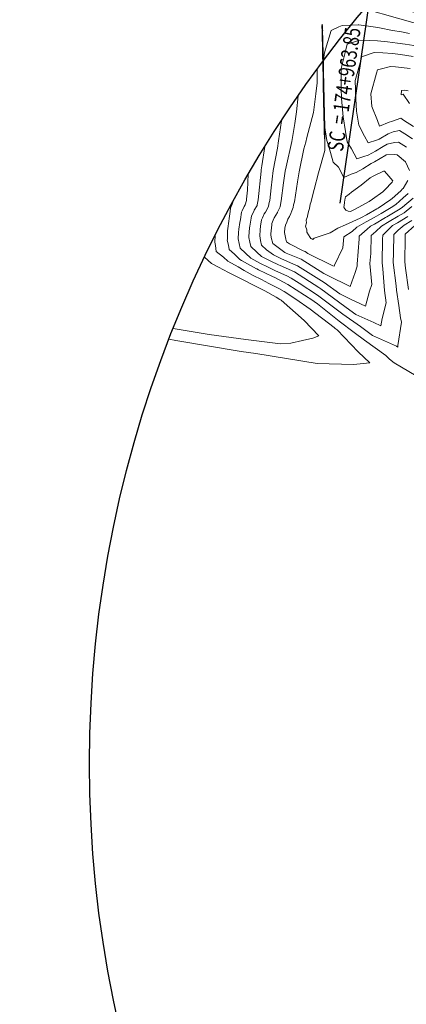
# Model space of a CAD drawing. Extents: x -1358642 to 2099032, y -1276217 to 10605619.
# Drawn here: x 763437 to 763474, y 9270119 to 9270213 of the extents above; entities that cross this region are included whole.
import ezdxf
from ezdxf.enums import TextEntityAlignment as Align

# ---------------------------------------------------------------- set-up
doc = ezdxf.new("R2010")
doc.units = 0
doc.linetypes.add('DASHED', pattern=[0.75, 0.5, -0.25])
doc.layers.get('0').update_dxf_attribs({"linetype": 'CONTINUOUS'})
doc.layers.add('ALIGNMENT', color=5, linetype='CONTINUOUS', lineweight=30)
doc.layers.add('DES_SUBRASANTE', color=1, linetype='CONTINUOUS', lineweight=30)
for name, color, linetype in [('ANNOTATION', 7, 'CONTINUOUS'), ('Borde Carretera', 6, 'CONTINUOUS'), ('CONTOURS', 7, 'CONTINUOUS'), ('CONTOURS_IDX', 7, 'CONTINUOUS')]:
    doc.layers.add(name, color=color, linetype=linetype)

msp = doc.modelspace()

# ---------------------------------------------------------------- linework, layer by layer
msp.add_circle((763555.1675, 9270142.0649, -2733), 111.733)
at = {"layer": 'ALIGNMENT', "lineweight": 9}
msp.add_lwpolyline([(763470.9373, 9270215.4785, -0.1403859), (763508.724, 9270198.0026)], format="xyb", dxfattribs=at)
at = {"layer": 'ALIGNMENT', "linetype": 'DASHED', "lineweight": 9}
msp.add_lwpolyline([(763470.753, 9270214.2927, -0.1404488), (763507.9538, 9270197.0822, -0.0015704)], format="xyb", dxfattribs=at)
at = {"layer": 'ANNOTATION', "linetype": 'Continuous'}
msp.add_line((763470.042, 9270214.4384), (763467.2789, 9270195.4502), dxfattribs=at)
at = {"layer": 'Borde Carretera', "lineweight": 0}
msp.add_polyline3d([(763469.644, 9270213.9677, 2732.6378), (763475.9157, 9270212.195, 2732.6982), (763483.5402, 9270208.082, 2732.9954), (763490.9414, 9270203.32, 2733.3231), (763499.2217, 9270198.333, 2733.4986), (763506.0915, 9270192.091, 2733.7334), (763512.9931, 9270185.319, 2734.0466), (763520.5506, 9270179.073, 2734.2855), (763527.8563, 9270173.045, 2734.3293), (763533.5212, 9270165.308, 2733.9848), (763539.2021, 9270157.295, 2733.8689), (763546.0496, 9270149.725, 2734.0932), (763551.4314, 9270141.388, 2734.2294)], dxfattribs=at)
at = {"layer": 'CONTOURS', "color": 8, "linetype": 'Continuous', "lineweight": 0}
for points in [[(763465.7939, 9270204.0209), (763465.7868, 9270204.3783), (763465.7334, 9270206.8835), (763465.7278, 9270207.1534), (763465.6727, 9270209.7463), (763465.6114, 9270212.4586), (763465.6087, 9270212.4206), (763465.6066, 9270212.5104), (763465.6035, 9270212.4843), (763465.6034, 9270212.4831), (763465.6004, 9270212.4573), (763465.6033, 9270212.311), (763465.6007, 9270212.2749), (763465.6545, 9270209.7543), (763465.7099, 9270207.3034), (763465.7195, 9270206.8897), (763465.7732, 9270204.5109), (763465.7847, 9270204.025), (763465.832, 9270201.9264), (763465.8516, 9270201.1596), (763465.8636, 9270200.6159), (763465.8652, 9270200.5792), (763465.8527, 9270201.1591), (763465.8416, 9270201.7907)], [(763465.7641, 9270205.3829), (763465.7321, 9270206.8841), (763465.7111, 9270207.8919), (763465.6717, 9270209.7467), (763465.6279, 9270211.6869), (763465.6259, 9270211.6598), (763465.6152, 9270212.1057), (763465.6126, 9270212.0835), (763465.612, 9270212.0785), (763465.6094, 9270212.0565), (763465.6197, 9270211.5399), (763465.6179, 9270211.5147), (763465.6555, 9270209.7538), (763465.6942, 9270208.0417), (763465.7208, 9270206.8891), (763465.7518, 9270205.5158), (763465.7873, 9270204.0245), (763465.7873, 9270204.0241), (763465.7873, 9270204.0238), (763465.7947, 9270203.8531), (763465.7939, 9270203.8972), (763465.7913, 9270204.0221)], [(763470.391, 9270195.8216), (763471.3894, 9270196.5437), (763471.5674, 9270196.7388), (763472.2601, 9270197.4604), (763472.3195, 9270197.5767), (763471.944, 9270198.0152), (763471.5492, 9270198.4896), (763471.44, 9270198.4947), (763470.4483, 9270198.0181), (763470.1635, 9270197.8578), (763469.3119, 9270197.1753), (763468.3892, 9270196.5012), (763468.1744, 9270196.3207), (763467.8324, 9270196.0592), (763467.8012, 9270195.9181), (763467.7439, 9270195.5506), (763467.7421, 9270195.4795), (763467.6805, 9270195.0505), (763467.684, 9270195.0416), (763467.694, 9270195.0176), (763467.8714, 9270194.7761), (763468.0742, 9270194.7049), (763468.2902, 9270194.6731), (763468.6254, 9270194.829), (763468.7324, 9270194.8825), (763470.0746, 9270195.6197)]]:
    msp.add_lwpolyline(points, close=True, dxfattribs=at)
at = {"layer": 'CONTOURS', "color": 65, "linetype": 'Continuous'}
msp.add_lwpolyline([(763465.7792, 9270204.7131), (763465.733, 9270206.8837), (763465.7223, 9270207.3996), (763465.6723, 9270209.7464), (763465.6169, 9270212.2014), (763465.6145, 9270212.167), (763465.6094, 9270212.3755), (763465.6066, 9270212.3507), (763465.6063, 9270212.3482), (763465.6034, 9270212.3237), (763465.6088, 9270212.054), (763465.6065, 9270212.0215), (763465.6548, 9270209.7541), (763465.7047, 9270207.5495), (763465.7199, 9270206.8895), (763465.766, 9270204.8458), (763465.7856, 9270204.0246), (763465.8171, 9270202.6258), (763465.833, 9270202.0033), (763465.8352, 9270201.9527), (763465.8257, 9270202.4929), (763465.793, 9270204.0213)], close=True, dxfattribs=at)
at = {"layer": 'CONTOURS', "color": 8, "linetype": 'Continuous', "lineweight": 0}
for points in [[(763473.9077, 9270198.5603), (763473.5306, 9270199.3812), (763472.7556, 9270200.0661), (763472.5359, 9270200.0788), (763471.6977, 9270200.044), (763471.6679, 9270200.0323), (763470.5804, 9270199.4012), (763470.2823, 9270199.2376), (763469.4605, 9270198.731), (763468.8469, 9270198.371), (763468.3554, 9270198.2148), (763467.6763, 9270197.887), (763467.1671, 9270198.8794), (763466.6448, 9270199.3471), (763466.2309, 9270200.8392), (763466.0452, 9270201.4314), (763465.8199, 9270202.8469), (763465.7948, 9270204.0205), (763465.7944, 9270204.0434), (763465.7339, 9270206.8834), (763465.7334, 9270206.9072), (763465.6976, 9270208.5873), (763465.7894, 9270209.6473), (763465.9296, 9270210.1171), (763466.4551, 9270211.8929), (763467.2023, 9270212.2389), (763467.5154, 9270212.382), (763469.0283, 9270212.4277), (763469.0995, 9270212.4261), (763470.6829, 9270212.2099), (763471.0527, 9270212.1567), (763472.3007, 9270211.9049), (763473.1456, 9270211.7687), (763473.9264, 9270211.6186)], [(763474.7491, 9270210.4068), (763473.4971, 9270210.6003), (763472.766, 9270210.7016), (763471.8419, 9270210.8166), (763470.8582, 9270210.9324), (763470.1562, 9270210.9604), (763469.1563, 9270210.9883), (763468.2951, 9270210.6884), (763467.989, 9270210.5903), (763467.8356, 9270209.9211), (763467.4093, 9270208.2715), (763467.4218, 9270206.3721), (763467.4441, 9270205.4309), (763467.6029, 9270203.6829), (763467.8279, 9270202.2939), (763467.9938, 9270201.2969), (763468.3924, 9270200.6389), (763468.9158, 9270199.6787), (763469.5711, 9270199.8887), (763469.9819, 9270200.0114), (763470.6771, 9270200.4134), (763471.3985, 9270200.851), (763471.7954, 9270201.0675), (763472.4982, 9270201.2324), (763472.8709, 9270201.2727), (763473.6398, 9270200.7734)], [(763473.8003, 9270196.3807), (763473.3272, 9270195.9554), (763472.609, 9270195.3342), (763472.1642, 9270195.0388), (763471.2178, 9270194.4859), (763470.5557, 9270194.102), (763469.7978, 9270193.6663), (763468.8936, 9270193.1627), (763468.4593, 9270192.7658), (763467.6673, 9270192.2432), (763467.5703, 9270191.2021), (763466.7667, 9270189.5535), (763466.7286, 9270189.4495), (763466.6257, 9270189.5004), (763464.227, 9270190.6745), (763463.9701, 9270190.8404), (763463.7997, 9270190.9064), (763462.4788, 9270191.5657), (763462.1964, 9270191.7741), (763462.1335, 9270192.0107), (763462.0233, 9270192.658), (763462.0484, 9270193.0616), (763462.114, 9270193.3748), (763462.2194, 9270193.6358), (763462.3313, 9270193.9297), (763462.4913, 9270194.1726), (763462.6117, 9270194.4811), (763462.7226, 9270194.7245), (763462.8352, 9270195.0357), (763462.8765, 9270195.305), (763462.9558, 9270195.5958), (763463.2507, 9270197.496), (763463.3962, 9270198.4329), (763463.8449, 9270200.6418), (763464.0429, 9270201.2588), (763464.1469, 9270201.7164), (763464.7641, 9270204.0807), (763464.9913, 9270205.8637), (763465.1388, 9270206.9214), (763465.125, 9270208.221)], [(763465.6722, 9270208.9593), (763465.7152, 9270207.0573), (763465.719, 9270206.8899), (763465.7803, 9270204.1759), (763465.7839, 9270204.0253), (763465.8469, 9270201.2271), (763465.8486, 9270201.1609), (763465.864, 9270200.4673), (763465.2625, 9270198.3318), (763464.8322, 9270196.7716), (763464.5119, 9270195.5114), (763464.4584, 9270195.3569), (763464.3834, 9270194.9518), (763464.3448, 9270194.7615), (763464.2241, 9270194.3937), (763464.212, 9270194.1731), (763464.0844, 9270193.8347), (763464.1169, 9270193.5709), (763464.0105, 9270193.272), (763464.1318, 9270192.9279), (763464.1405, 9270192.6983), (763464.4505, 9270192.1724), (763464.5056, 9270192.0877), (763464.602, 9270192.0466), (763464.7247, 9270191.9883), (763464.8385, 9270192.1144), (763466.3561, 9270192.6237), (763467.0795, 9270193.08), (763467.8259, 9270193.394), (763469.2208, 9270194.0412), (763469.3563, 9270194.1042), (763469.8165, 9270194.3345), (763470.7971, 9270194.9032), (763470.9334, 9270194.9828), (763472.1493, 9270195.7901), (763472.2855, 9270195.9079), (763473.099, 9270196.6392), (763473.2603, 9270196.8159), (763473.3096, 9270196.8673), (763473.5478, 9270197.2403), (763473.7541, 9270197.6007)], [(763474.3096, 9270202.7674), (763473.3407, 9270203.36), (763473.0886, 9270203.5508), (763472.2047, 9270203.2244), (763471.9949, 9270203.1547), (763471.065, 9270202.7852), (763470.8608, 9270203.3164), (763470.3303, 9270204.6742), (763470.242, 9270205.8657), (763470.7646, 9270207.8323), (763470.8617, 9270208.1505), (763471.1258, 9270208.2255), (763472.1239, 9270208.468), (763472.5846, 9270208.4355), (763473.9953, 9270208.2681)], [(763473.933, 9270204.9369), (763473.3061, 9270205.8277), (763473.1313, 9270205.7718), (763473.1743, 9270206.1864), (763473.4004, 9270206.2281), (763473.7936, 9270206.1484)], [(763461.7165, 9270203.3119), (763461.4478, 9270201.3995), (763461.3367, 9270200.7074), (763460.9212, 9270198.567), (763460.7483, 9270196.9214), (763460.5994, 9270195.7235), (763460.5618, 9270195.5243), (763460.4942, 9270195.1625), (763460.3981, 9270194.9474), (763460.1966, 9270194.612), (763460.0835, 9270194.4264), (763459.9071, 9270194.061), (763459.8345, 9270193.8811), (763459.7299, 9270193.2539), (763459.6951, 9270192.9132), (763459.6473, 9270192.3352), (763459.7219, 9270191.8839), (763459.8157, 9270191.4507), (763460.3111, 9270191.0001), (763460.9696, 9270190.5219), (763461.7385, 9270190.1526), (763462.8174, 9270189.6874), (763463.2621, 9270189.4889), (763464.0115, 9270189.0032), (763465.7822, 9270187.8905), (763467.2821, 9270186.8038), (763468.3053, 9270186.2975), (763469.7211, 9270185.658), (763470.1074, 9270187.0569), (763470.3201, 9270187.7183), (763470.1428, 9270189.7072), (763470.2224, 9270190.6611), (763470.2649, 9270192.3615), (763470.7136, 9270192.7581), (763471.2418, 9270193.2696), (763471.9961, 9270193.7141), (763472.8356, 9270194.2058), (763473.4044, 9270194.5453), (763474.151, 9270195.1293)], [(763460.1451, 9270200.8444), (763459.8515, 9270199.0159), (763459.7894, 9270198.6283), (763459.7841, 9270198.5168), (763459.5054, 9270195.7827), (763459.4181, 9270195.3102), (763459.3944, 9270195.2221), (763459.1291, 9270194.7797), (763459.0795, 9270194.6725), (763458.8701, 9270194.2381), (763458.839, 9270194.0403), (763458.7101, 9270193.2779), (763458.6824, 9270193.1116), (763458.6116, 9270192.2949), (763458.6068, 9270192.1939), (763458.6988, 9270191.751), (763458.7939, 9270191.3119), (763459.3796, 9270190.7791), (763459.8318, 9270190.3674), (763459.9462, 9270190.3035), (763460.6933, 9270189.9408), (763461.4397, 9270189.5823), (763461.5843, 9270189.5199), (763462.9572, 9270188.9069), (763465.2712, 9270187.4072), (763465.4652, 9270187.2853), (763465.9483, 9270186.9353), (763467.8953, 9270185.515), (763468.8184, 9270184.8573), (763470.5129, 9270184.1024), (763471.1999, 9270183.7844), (763471.3032, 9270184.4626), (763471.7066, 9270185.9617), (763471.5458, 9270187.1224), (763471.3765, 9270189.1989), (763471.3034, 9270189.7601), (763471.3633, 9270192.0348), (763471.3704, 9270192.4119), (763472.1113, 9270193.1252), (763472.3106, 9270193.3183), (763472.3637, 9270193.3496), (763472.7683, 9270193.5866), (763473.7778, 9270194.1751)], [(763458.5648, 9270198.2094), (763458.4921, 9270196.694), (763458.4053, 9270195.8424), (763458.3781, 9270195.6952), (763458.2673, 9270195.2832), (763458.1768, 9270195.1322), (763457.9912, 9270194.7315), (763457.9224, 9270194.5889), (763457.8143, 9270193.9011), (763457.7679, 9270193.6266), (763457.6591, 9270192.9726), (763457.6318, 9270192.6576), (763457.6035, 9270192.0576), (763457.6956, 9270191.6146), (763457.772, 9270191.1731), (763458.2846, 9270190.7037), (763458.8068, 9270190.2282), (763459.6577, 9270189.7529), (763460.4539, 9270189.3664), (763461.1468, 9270189.0233), (763462.2455, 9270188.5242), (763462.649, 9270188.3187), (763463.4052, 9270187.827), (763465.1531, 9270186.6895), (763466.8226, 9270185.4416), (763467.5709, 9270184.8957), (763469.2417, 9270183.7054), (763470.0055, 9270183.134), (763470.4067, 9270182.8451), (763472.6756, 9270181.8218), (763472.8059, 9270181.7497), (763472.8002, 9270181.882), (763473.1612, 9270184.1187), (763473.0736, 9270184.5432), (763472.8923, 9270185.7112), (763472.6897, 9270187.1745), (763472.6569, 9270187.5767), (763472.3659, 9270189.8085), (763472.3902, 9270190.7337), (763472.4227, 9270192.4598), (763472.848, 9270192.8693), (763473.4114, 9270193.3685), (763474.1544, 9270193.8016)], [(763457.0811, 9270195.575), (763457.0728, 9270195.5408), (763457.0306, 9270195.3502), (763456.8556, 9270194.9838), (763456.8375, 9270194.6759), (763456.7422, 9270194.0063), (763456.7131, 9270193.7516), (763456.6032, 9270193.0383), (763456.5792, 9270192.8259), (763456.5683, 9270192.0318), (763456.5616, 9270191.9161), (763456.678, 9270191.4513), (763456.7502, 9270191.0343), (763457.242, 9270190.5839), (763457.7598, 9270190.0859), (763457.9145, 9270189.9973), (763459.3405, 9270189.2151), (763459.368, 9270189.1999), (763459.5392, 9270189.1179), (763460.855, 9270188.4663), (763461.077, 9270188.3655), (763462.3372, 9270187.7234), (763464.699, 9270186.1878), (763464.8416, 9270186.095), (763465.1486, 9270185.8656), (763467.219, 9270184.224), (763468.6364, 9270183.1436), (763469.6236, 9270182.405), (763471.667, 9270180.9336), (763472.0314, 9270180.592), (763472.4697, 9270180.2314), (763474.5645, 9270179.0182)], [(763473.8373, 9270187.2268), (763473.5398, 9270189.2772), (763473.464, 9270189.8585), (763473.499, 9270192.148), (763473.5109, 9270192.5094), (763474.4273, 9270193.3411)], [(763454.3846, 9270190.3047), (763455.0572, 9270189.7188), (763455.7124, 9270189.3659), (763456.6904, 9270188.8552), (763457.1782, 9270188.5919), (763458.3937, 9270188.001), (763458.6609, 9270187.8501), (763460.061, 9270187.142), (763460.1363, 9270187.0945), (763461.2078, 9270186.4937), (763461.5775, 9270186.2735), (763461.6783, 9270186.2052), (763463.8825, 9270184.2642), (763465.291, 9270182.8068), (763464.7196, 9270182.5995), (763463.723, 9270182.3683), (763462.6166, 9270182.1038), (763461.6317, 9270182.0429), (763458.3236, 9270182.4801), (763454.8412, 9270182.9315), (763451.4123, 9270183.5274)]]:
    msp.add_lwpolyline(points, dxfattribs=at)
at = {"layer": 'CONTOURS_IDX', "color": 44, "linetype": 'Continuous'}
msp.add_lwpolyline([(763465.7717, 9270205.048), (763465.7326, 9270206.8839), (763465.7167, 9270207.6457), (763465.672, 9270209.7466), (763465.6224, 9270211.9441), (763465.6202, 9270211.9134), (763465.6123, 9270212.2406), (763465.6096, 9270212.2171), (763465.6091, 9270212.2133), (763465.6064, 9270212.1901), (763465.6142, 9270211.7969), (763465.6122, 9270211.7681), (763465.6552, 9270209.754), (763465.6994, 9270207.7956), (763465.7203, 9270206.8893), (763465.7589, 9270205.1808), (763465.7864, 9270204.0242), (763465.8022, 9270203.3252), (763465.8101, 9270203.0141), (763465.8149, 9270202.9029), (763465.8098, 9270203.195), (763465.7922, 9270204.0217)], close=True, dxfattribs=at)
at = {"layer": 'CONTOURS_IDX', "color": 250, "linetype": 'Continuous', "lineweight": 9}
for points in [[(763474.1974, 9270201.5927), (763473.4753, 9270202.061), (763472.9763, 9270202.3754), (763472.3563, 9270202.2355), (763471.8911, 9270202.0683), (763471.0416, 9270201.5432), (763470.7752, 9270201.4402), (763469.968, 9270201.1995), (763469.6293, 9270201.8502), (763469.0816, 9270202.8692), (763468.875, 9270204.2157), (763468.7928, 9270205.4027), (763468.752, 9270207.1312), (763469.2768, 9270209.0533), (763469.374, 9270209.414), (763469.526, 9270209.4655), (763470.564, 9270209.7928), (763471.3964, 9270209.7597), (763472.3115, 9270209.6981), (763473.0761, 9270209.6014), (763474.2835, 9270209.4128)], [(763463.305, 9270205.6697), (763463.1636, 9270204.1675), (763462.9886, 9270203.0381), (763462.6968, 9270201.3318), (763462.1608, 9270198.9143), (763462.0775, 9270198.5044), (763461.9035, 9270197.384), (763461.6898, 9270195.6644), (763461.5913, 9270195.1432), (763461.5839, 9270195.1035), (763461.3557, 9270194.593), (763461.3302, 9270194.5506), (763461.0389, 9270194.0727), (763461.0046, 9270194.0016), (763460.8101, 9270193.52), (763460.7897, 9270193.3979), (763460.7024, 9270192.5404), (763460.6972, 9270192.4779), (763460.748, 9270192.1707), (763460.9004, 9270191.598), (763462.0509, 9270190.749), (763462.1772, 9270190.686), (763463.6006, 9270190.1351), (763465.7468, 9270188.749), (763466.133, 9270188.56), (763468.2628, 9270187.5057), (763468.7602, 9270188.8624), (763468.9504, 9270189.4537), (763468.9327, 9270189.6521), (763469.1322, 9270192.0424), (763469.1389, 9270192.3103), (763469.8999, 9270192.9828), (763470.1599, 9270193.2204), (763470.216, 9270193.2516), (763470.5844, 9270193.4634), (763471.6285, 9270194.0787), (763471.7621, 9270194.1569), (763473.0319, 9270194.9148), (763473.2538, 9270195.0885), (763474.2564, 9270195.9284)], [(763455.3949, 9270192.361), (763455.3593, 9270191.7528), (763455.4402, 9270191.43), (763455.5018, 9270190.8647), (763456.2127, 9270190.3209), (763456.6182, 9270189.9309), (763457.5886, 9270189.3753), (763458.1704, 9270189.0562), (763459.0408, 9270188.5752), (763459.8319, 9270188.1964), (763460.5127, 9270187.8128), (763461.4849, 9270187.3354), (763461.9795, 9270187.0408), (763463.0786, 9270186.2964), (763464.4536, 9270185.3543), (763466.7323, 9270183.6117), (763466.8495, 9270183.5187), (763467.0313, 9270183.3801), (763469.0363, 9270181.2839), (763470.1276, 9270180.2543), (763468.5706, 9270180.089), (763465.1299, 9270180.1967), (763459.2687, 9270181.1268), (763457.8857, 9270181.3247), (763451.6662, 9270182.3842), (763451.0036, 9270182.4897)]]:
    msp.add_lwpolyline(points, dxfattribs=at)
at = {"layer": 'DES_SUBRASANTE'}
msp.add_circle((763555.1675, 9270142.0649, -2733), 1335477.3092, dxfattribs=at)

# ---------------------------------------------------------------- texts
at = {"layer": 'ANNOTATION', "width": 0.75}
msp.add_text('SC  = 174+963.85', height=1.5, rotation=81.7206, dxfattribs=at).set_placement((763469.7459, 9270211.9967), align=Align.BOTTOM_RIGHT)

doc.saveas('drawing.dxf')
